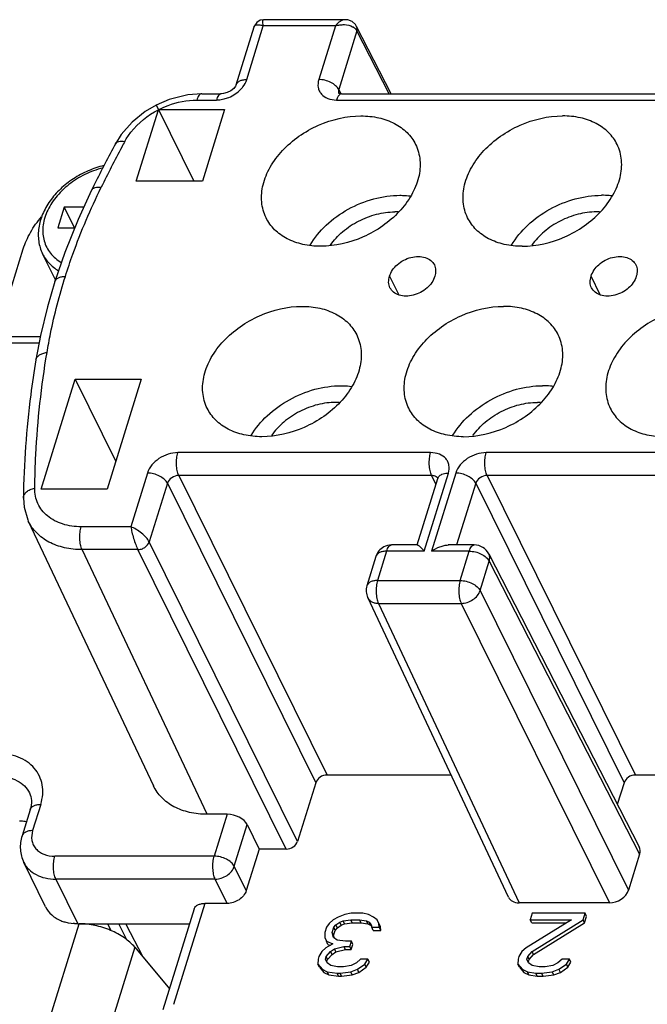
# Model space of a CAD drawing. Units: millimetres. Extents: x 1902 to 2199, y 1051 to 1261.
# Drawn here: x 1931 to 1950, y 1078 to 1108 of the extents above; entities that cross this region are included whole.
import ezdxf

# ---------------------------------------------------------------- set-up
doc = ezdxf.new("R2010")
doc.units = ezdxf.units.MM
doc.layers.get('0').update_dxf_attribs({"lineweight": 30})

msp = doc.modelspace()

# ---------------------------------------------------------------- linework, layer by layer
for p, q in [((1937.512, 1106.178), (1938.063, 1107.96)), ((1937.837, 1106.341), (1938.345, 1107.986)), ((1938.354, 1108.175), (1938.25, 1108.157)), ((1940.552, 1107.986), (1938.345, 1107.986)), ((1938.354, 1108.175), (1938.354, 1108.175)), ((1940.849, 1108.175), (1938.355, 1108.175)), ((1940.552, 1107.986), (1940.043, 1106.341)), ((1941.164, 1107.899), (1941.192, 1107.867)), ((1942.262, 1105.903), (1941.203, 1107.97)), ((1941.212, 1107.834), (1940.655, 1106.033)), ((1941.192, 1107.867), (1941.212, 1107.834)), ((1942.202, 1105.903), (1941.212, 1107.834)), ((1936.458, 1105.903), (1937.059, 1105.903)), ((1940.655, 1106.033), (1940.72, 1105.905)), ((1940.663, 1105.899), (1940.663, 1105.899)), ((1940.739, 1105.903), (1954.882, 1105.903)), ((1935.061, 1105.553), (1935.138, 1105.419)), ((1936.305, 1105.714), (1936.907, 1105.714)), ((1940.586, 1105.714), (1954.729, 1105.714)), ((1934.456, 1103.23), (1935.132, 1105.415)), ((1935.134, 1105.422), (1936.218, 1103.23)), ((1935.144, 1105.422), (1937.159, 1105.422)), ((1937.159, 1105.422), (1936.481, 1103.23)), ((1933.997, 1104.657), (1933.818, 1104.373)), ((1933.818, 1104.373), (1933.818, 1104.373)), ((1936.481, 1103.23), (1934.456, 1103.23)), ((1932.246, 1102.426), (1932.052, 1101.799)), ((1932.246, 1102.426), (1932.551, 1101.804)), ((1932.844, 1102.426), (1932.246, 1102.426)), ((1932.052, 1101.799), (1932.57, 1101.799)), ((1932.551, 1101.804), (1932.549, 1101.799)), ((1932.572, 1101.804), (1932.551, 1101.804)), ((1930.147, 1098.406), (1930.995, 1101.152)), ((1931.979, 1100.201), (1931.585, 1101.003)), ((1931.961, 1100.148), (1931.961, 1100.149)), ((1942.212, 1100.311), (1942.492, 1099.742)), ((1948.663, 1099.742), (1948.383, 1100.311)), ((1931.48, 1098.268), (1930.465, 1098.268)), ((1931.516, 1098.457), (1930.618, 1098.457)), ((1931.539, 1093.791), (1932.58, 1097.158)), ((1932.58, 1097.158), (1933.826, 1094.639)), ((1932.58, 1097.158), (1934.605, 1097.158)), ((1934.605, 1097.158), (1933.564, 1093.791)), ((1943.469, 1094.908), (1935.727, 1094.908)), ((1952.91, 1094.908), (1945.168, 1094.908)), ((1934.797, 1094.282), (1934.288, 1092.636)), ((1935.757, 1094.208), (1940.299, 1085.03)), ((1943.499, 1094.208), (1935.757, 1094.208)), ((1943.057, 1092.082), (1943.687, 1094.118)), ((1943.273, 1091.89), (1944.012, 1094.282)), ((1944.238, 1094.282), (1943.499, 1091.89)), ((1943.499, 1094.208), (1943.629, 1093.931)), ((1945.198, 1094.208), (1949.74, 1085.03)), ((1952.94, 1094.208), (1945.198, 1094.208)), ((1933.564, 1093.791), (1931.539, 1093.791)), ((1935.409, 1093.973), (1934.852, 1092.172)), ((1935.409, 1093.973), (1939.95, 1084.795)), ((1944.849, 1093.973), (1944.264, 1092.079)), ((1944.849, 1093.973), (1949.391, 1084.795)), ((1930.999, 1093.515), (1930.999, 1093.515)), ((1931.15, 1092.812), (1934.978, 1084.702)), ((1934.288, 1092.636), (1932.767, 1092.636)), ((1934.503, 1091.937), (1932.797, 1091.937)), ((1936.626, 1083.827), (1932.797, 1091.937)), ((1939.044, 1082.759), (1934.503, 1091.937)), ((1939.393, 1082.994), (1934.852, 1092.172)), ((1943.066, 1092.079), (1942.272, 1092.079)), ((1944.804, 1092.079), (1944.01, 1092.079)), ((1941.795, 1091.727), (1941.517, 1090.827)), ((1942.12, 1091.89), (1941.842, 1090.99)), ((1943.273, 1091.89), (1942.12, 1091.89)), ((1944.651, 1091.89), (1943.499, 1091.89)), ((1944.373, 1090.99), (1944.651, 1091.89)), ((1945.249, 1091.807), (1949.853, 1082.828)), ((1944.985, 1090.682), (1945.263, 1091.582)), ((1945.263, 1091.582), (1949.866, 1082.603)), ((1941.842, 1090.99), (1944.373, 1090.99)), ((1945.849, 1081.288), (1941.542, 1090.467)), ((1944.985, 1090.682), (1949.527, 1081.504)), ((1941.872, 1090.29), (1946.179, 1081.112)), ((1941.872, 1090.29), (1944.404, 1090.29)), ((1944.404, 1090.29), (1948.945, 1081.112)), ((1944.093, 1085.03), (1940.299, 1085.03)), ((1955.883, 1085.03), (1949.74, 1085.03)), ((1939.95, 1084.795), (1939.393, 1082.994)), ((1949.391, 1084.795), (1949.185, 1084.13)), ((1931.53, 1084.129), (1931.282, 1083.326)), ((1931.205, 1083.966), (1930.957, 1083.163)), ((1937.24, 1083.827), (1936.626, 1083.827)), ((1937.24, 1083.827), (1936.843, 1082.543)), ((1937.456, 1082.232), (1937.852, 1083.513)), ((1937.852, 1083.513), (1938.215, 1082.759)), ((1938.215, 1082.759), (1937.822, 1081.486)), ((1939.044, 1082.759), (1938.215, 1082.759)), ((1949.866, 1082.603), (1949.527, 1081.504)), ((1931.68, 1080.987), (1931.009, 1082.354)), ((1936.843, 1082.543), (1931.961, 1082.543)), ((1937.822, 1081.486), (1937.456, 1082.232)), ((1931.993, 1081.84), (1932.664, 1080.473)), ((1936.874, 1081.84), (1931.993, 1081.84)), ((1937.24, 1081.094), (1936.874, 1081.84)), ((1936.554, 1081.094), (1935.598, 1078)), ((1937.24, 1081.094), (1936.554, 1081.094)), ((1948.945, 1081.112), (1946.179, 1081.112)), ((1936.229, 1080.931), (1935.273, 1077.837)), ((1940.846, 1080.753), (1940.642, 1080.675)), ((1941.038, 1080.792), (1940.846, 1080.753)), ((1941.397, 1080.792), (1941.038, 1080.792)), ((1941.564, 1080.753), (1941.397, 1080.792)), ((1941.72, 1080.675), (1941.564, 1080.753)), ((1946.58, 1080.792), (1946.52, 1080.597)), ((1948.197, 1080.792), (1946.58, 1080.792)), ((1948.136, 1080.597), (1948.197, 1080.792)), ((1948.242, 1080.699), (1948.197, 1080.792)), ((1931.742, 1077.339), (1932.71, 1080.473)), ((1932.664, 1080.473), (1934.133, 1080.473)), ((1933.69, 1080.26), (1933.585, 1080.473)), ((1934.17, 1079.976), (1933.926, 1080.473)), ((1934.133, 1080.473), (1934.137, 1080.464)), ((1934.137, 1080.464), (1934.652, 1079.46)), ((1936.085, 1080.464), (1934.137, 1080.464)), ((1940.357, 1080.48), (1940.276, 1080.363)), ((1940.483, 1080.597), (1940.357, 1080.48)), ((1940.642, 1080.675), (1940.483, 1080.597)), ((1940.57, 1080.441), (1940.684, 1080.519)), ((1940.684, 1080.519), (1940.786, 1080.558)), ((1940.73, 1080.426), (1940.684, 1080.519)), ((1940.73, 1080.426), (1940.831, 1080.465)), ((1940.786, 1080.558), (1941.022, 1080.597)), ((1940.831, 1080.465), (1940.786, 1080.558)), ((1940.831, 1080.465), (1941.068, 1080.504)), ((1941.022, 1080.597), (1941.292, 1080.597)), ((1941.068, 1080.504), (1941.022, 1080.597)), ((1941.068, 1080.504), (1941.337, 1080.504)), ((1941.292, 1080.597), (1941.504, 1080.558)), ((1941.337, 1080.504), (1941.292, 1080.597)), ((1941.337, 1080.504), (1941.55, 1080.465)), ((1941.504, 1080.558), (1941.582, 1080.519)), ((1941.55, 1080.465), (1941.504, 1080.558)), ((1941.55, 1080.465), (1941.628, 1080.426)), ((1941.582, 1080.519), (1941.648, 1080.441)), ((1941.628, 1080.426), (1941.582, 1080.519)), ((1941.83, 1080.597), (1941.72, 1080.675)), ((1941.884, 1080.48), (1941.83, 1080.597)), ((1941.93, 1080.387), (1941.876, 1080.504)), ((1941.93, 1080.387), (1941.884, 1080.48)), ((1941.893, 1080.363), (1941.884, 1080.48)), ((1947.777, 1080.597), (1946.389, 1079.739)), ((1946.52, 1080.597), (1947.777, 1080.597)), ((1946.566, 1080.504), (1946.52, 1080.597)), ((1946.566, 1080.504), (1947.626, 1080.504)), ((1946.578, 1079.622), (1948.136, 1080.597)), ((1946.623, 1079.529), (1948.182, 1080.504)), ((1948.182, 1080.504), (1948.136, 1080.597)), ((1948.182, 1080.504), (1948.242, 1080.699)), ((1940.228, 1080.207), (1940.225, 1080.051)), ((1940.276, 1080.363), (1940.228, 1080.207)), ((1940.453, 1080.207), (1940.501, 1080.363)), ((1940.498, 1080.114), (1940.453, 1080.207)), ((1940.494, 1080.051), (1940.453, 1080.207)), ((1940.498, 1080.114), (1940.547, 1080.27)), ((1940.501, 1080.363), (1940.57, 1080.441)), ((1940.547, 1080.27), (1940.501, 1080.363)), ((1940.547, 1080.27), (1940.616, 1080.348)), ((1940.616, 1080.348), (1940.57, 1080.441)), ((1940.616, 1080.348), (1940.73, 1080.426)), ((1941.628, 1080.426), (1941.663, 1080.384)), ((1941.648, 1080.441), (1941.668, 1080.363)), ((1941.668, 1080.363), (1941.893, 1080.363)), ((1941.714, 1080.27), (1941.668, 1080.363)), ((1941.714, 1080.27), (1941.939, 1080.27)), ((1941.939, 1080.27), (1941.893, 1080.363)), ((1941.939, 1080.27), (1941.93, 1080.387)), ((1940.225, 1080.051), (1940.279, 1079.934)), ((1940.479, 1079.856), (1940.263, 1079.739)), ((1940.279, 1079.934), (1940.479, 1079.856)), ((1940.324, 1079.841), (1940.279, 1079.934)), ((1940.324, 1079.841), (1940.398, 1079.812)), ((1940.605, 1079.973), (1940.494, 1080.051)), ((1940.52, 1080.033), (1940.498, 1080.114)), ((1940.862, 1079.934), (1940.605, 1079.973)), ((1941.042, 1079.934), (1940.862, 1079.934)), ((1940.994, 1079.778), (1941.042, 1079.934)), ((1941.039, 1079.685), (1941.088, 1079.841)), ((1941.088, 1079.841), (1941.042, 1079.934)), ((1934.411, 1079.75), (1933.442, 1076.617)), ((1934.411, 1079.75), (1935.471, 1078.477)), ((1940.137, 1079.622), (1940.044, 1079.466)), ((1940.263, 1079.739), (1940.137, 1079.622)), ((1940.269, 1079.466), (1940.407, 1079.622)), ((1940.407, 1079.622), (1940.521, 1079.7)), ((1940.452, 1079.529), (1940.407, 1079.622)), ((1940.452, 1079.529), (1940.566, 1079.607)), ((1940.521, 1079.7), (1940.814, 1079.778)), ((1940.566, 1079.607), (1940.521, 1079.7)), ((1940.566, 1079.607), (1940.86, 1079.685)), ((1940.814, 1079.778), (1940.994, 1079.778)), ((1940.86, 1079.685), (1940.814, 1079.778)), ((1940.86, 1079.685), (1941.039, 1079.685)), ((1941.039, 1079.685), (1940.994, 1079.778)), ((1946.263, 1079.622), (1946.17, 1079.466)), ((1946.389, 1079.739), (1946.263, 1079.622)), ((1946.44, 1079.466), (1946.578, 1079.622)), ((1946.623, 1079.529), (1946.578, 1079.622)), ((1940.02, 1079.388), (1940.017, 1079.232)), ((1940.044, 1079.466), (1940.02, 1079.388)), ((1940.245, 1079.388), (1940.269, 1079.466)), ((1940.298, 1079.271), (1940.245, 1079.388)), ((1940.314, 1079.373), (1940.269, 1079.466)), ((1940.29, 1079.295), (1940.314, 1079.373)), ((1940.409, 1079.193), (1940.298, 1079.271)), ((1940.314, 1079.373), (1940.452, 1079.529)), ((1941.196, 1079.271), (1941.037, 1079.193)), ((1941.322, 1079.388), (1941.196, 1079.271)), ((1941.547, 1079.388), (1941.322, 1079.388)), ((1941.454, 1079.232), (1941.547, 1079.388)), ((1941.499, 1079.139), (1941.592, 1079.295)), ((1941.592, 1079.295), (1941.547, 1079.388)), ((1946.146, 1079.388), (1946.143, 1079.232)), ((1946.17, 1079.466), (1946.146, 1079.388)), ((1946.416, 1079.388), (1946.44, 1079.466)), ((1946.469, 1079.271), (1946.416, 1079.388)), ((1946.485, 1079.373), (1946.44, 1079.466)), ((1946.461, 1079.295), (1946.485, 1079.373)), ((1946.58, 1079.193), (1946.469, 1079.271)), ((1946.485, 1079.373), (1946.623, 1079.529)), ((1947.367, 1079.271), (1947.208, 1079.193)), ((1947.493, 1079.388), (1947.367, 1079.271)), ((1947.718, 1079.388), (1947.493, 1079.388)), ((1947.625, 1079.232), (1947.718, 1079.388)), ((1947.67, 1079.139), (1947.764, 1079.295)), ((1947.764, 1079.295), (1947.718, 1079.388)), ((1940.017, 1079.232), (1940.148, 1079.076)), ((1940.062, 1079.139), (1940.017, 1079.232)), ((1940.062, 1079.139), (1940.194, 1078.983)), ((1940.148, 1079.076), (1940.304, 1078.998)), ((1940.194, 1078.983), (1940.148, 1079.076)), ((1940.194, 1078.983), (1940.349, 1078.905)), ((1940.304, 1078.998), (1940.606, 1078.959)), ((1940.349, 1078.905), (1940.304, 1078.998)), ((1940.621, 1079.154), (1940.409, 1079.193)), ((1940.606, 1078.959), (1940.696, 1078.959)), ((1940.652, 1078.866), (1940.606, 1078.959)), ((1940.801, 1079.154), (1940.621, 1079.154)), ((1940.696, 1078.959), (1941.022, 1078.998)), ((1940.741, 1078.866), (1940.696, 1078.959)), ((1941.037, 1079.193), (1940.801, 1079.154)), ((1941.022, 1078.998), (1941.226, 1079.076)), ((1941.068, 1078.905), (1941.022, 1078.998)), ((1941.068, 1078.905), (1941.271, 1078.983)), ((1941.226, 1079.076), (1941.454, 1079.232)), ((1941.271, 1078.983), (1941.226, 1079.076)), ((1941.271, 1078.983), (1941.499, 1079.139)), ((1941.499, 1079.139), (1941.454, 1079.232)), ((1946.143, 1079.232), (1946.274, 1079.076)), ((1946.189, 1079.139), (1946.143, 1079.232)), ((1946.189, 1079.139), (1946.32, 1078.983)), ((1946.274, 1079.076), (1946.43, 1078.998)), ((1946.32, 1078.983), (1946.274, 1079.076)), ((1946.32, 1078.983), (1946.476, 1078.905)), ((1946.43, 1078.998), (1946.687, 1078.959)), ((1946.476, 1078.905), (1946.43, 1078.998)), ((1946.792, 1079.154), (1946.58, 1079.193)), ((1946.687, 1078.959), (1946.867, 1078.959)), ((1946.733, 1078.866), (1946.687, 1078.959)), ((1946.972, 1079.154), (1946.792, 1079.154)), ((1946.867, 1078.959), (1947.193, 1078.998)), ((1946.913, 1078.866), (1946.867, 1078.959)), ((1947.208, 1079.193), (1946.972, 1079.154)), ((1947.193, 1078.998), (1947.397, 1079.076)), ((1947.239, 1078.905), (1947.193, 1078.998)), ((1947.239, 1078.905), (1947.443, 1078.983)), ((1947.397, 1079.076), (1947.625, 1079.232)), ((1947.443, 1078.983), (1947.397, 1079.076)), ((1947.443, 1078.983), (1947.67, 1079.139)), ((1947.67, 1079.139), (1947.625, 1079.232)), ((1940.349, 1078.905), (1940.652, 1078.866)), ((1940.652, 1078.866), (1940.741, 1078.866)), ((1940.741, 1078.866), (1941.068, 1078.905)), ((1946.476, 1078.905), (1946.733, 1078.866)), ((1946.733, 1078.866), (1946.913, 1078.866)), ((1946.913, 1078.866), (1947.239, 1078.905))]:
    msp.add_line(p, q)
for points in [[(1938.25, 1108.157), (1938.143, 1108.09), (1938.072, 1107.986), (1938.063, 1107.96)], [(1941.203, 1107.97), (1941.165, 1108.029), (1941.066, 1108.117), (1940.935, 1108.167), (1940.848, 1108.175)], [(1937.512, 1106.178), (1937.492, 1106.136), (1937.439, 1106.069), (1937.353, 1105.998), (1937.243, 1105.941), (1937.131, 1105.91), (1937.059, 1105.903)], [(1936.458, 1105.903), (1936.03, 1105.87), (1935.462, 1105.726), (1935.061, 1105.553)], [(1940.739, 1105.903), (1940.681, 1105.909), (1940.657, 1105.915)], [(1935.061, 1105.553), (1934.732, 1105.358), (1934.328, 1105.034), (1933.997, 1104.657)], [(1933.085, 1102.948), (1932.672, 1102.053), (1932.266, 1101.04), (1931.961, 1100.148)], [(1931.961, 1100.149), (1931.737, 1099.381), (1931.524, 1098.501), (1931.381, 1097.748)], [(1943.69, 1094.128), (1943.689, 1094.13), (1943.687, 1094.118)], [(1930.999, 1093.515), (1931.02, 1093.234), (1931.132, 1092.85), (1931.15, 1092.811)]]:
    msp.add_lwpolyline(points)
for centre, radius, start, end in [((1940.8, 1105.97), 0.155, 200.9107, 207.1475), ((1971.503, 1084.096), 42.794, 151.7171, 153.577), ((1971.768, 1084.185), 42.767, 151.7194, 151.9878), ((1970.965, 1084.605), 41.861, 151.9802, 153.8733), ((1970.699, 1084.502), 41.894, 153.5844, 153.8758), ((1942.373, 1100.288), 1.997, 87.2045, 90.0077), ((1948.544, 1100.288), 1.997, 87.2051, 90.0077), ((1940.569, 1094.452), 1.997, 87.2051, 90.0077), ((1946.74, 1094.452), 1.997, 87.2045, 90.0077), ((1942.272, 1091.579), 0.5, 118.6743, 162.8845), ((1942.272, 1091.58), 0.499, 89.9867, 118.7123), ((1944.804, 1091.579), 0.5, 27.143, 90.0035), ((1941.994, 1090.679), 0.5, 162.7726, 205.1464), ((1932.71, 1081.258), 0.785, 266.5794, 270.0118)]:
    msp.add_arc(centre, radius, start, end)
for centre, major_axis, ratio, start_param, end_param in [((1940.226, 1084.795), (0.269, 0.132), 0.721543, 0.973594, 2.544314), ((1949.667, 1084.795), (0.269, 0.132), 0.721543, 0.973594, 2.544314), ((1937.391, 1083.513), (0.477, -0.15), 0.578827, 0.497891, 2.068687), ((1939.117, 1082.994), (0.269, 0.132), 0.721543, -2.167999, -0.597279), ((1949.406, 1082.603), (0.449, 0.22), 0.721441, -0.597291, 0.012827), ((1949.066, 1081.504), (0.449, 0.22), 0.721543, -2.167999, -0.597279), ((1946.3, 1081.504), (0.449, 0.22), 0.721441, 3.129313, 4.115022)]:
    msp.add_ellipse(centre, major_axis=major_axis, ratio=ratio, start_param=start_param, end_param=end_param)
for points, knots in [([(1938.063, 1107.961), (1938.066, 1107.969), (1938.074, 1107.986), (1938.105, 1108.014), (1938.165, 1108.027), (1938.251, 1108.017), (1938.312, 1107.999), (1938.345, 1107.986)], [0, 0, 0, 0, 0.089102, 0.177831, 0.385335, 0.659092, 1, 1, 1, 1]), ([(1938.345, 1107.986), (1938.341, 1108.012), (1938.336, 1108.049), (1938.333, 1108.095), (1938.333, 1108.122), (1938.334, 1108.144), (1938.338, 1108.161), (1938.344, 1108.172), (1938.351, 1108.175), (1938.354, 1108.175)], [0, 0, 0, 0, 0.399738, 0.564355, 0.70241, 0.813014, 0.896278, 0.954874, 1, 1, 1, 1]), ([(1940.848, 1108.175), (1940.795, 1108.175), (1940.677, 1108.126), (1940.593, 1108.038), (1940.552, 1107.986)], [0, 0, 0, 0, 0.44149, 1, 1, 1, 1]), ([(1940.552, 1107.986), (1940.597, 1108), (1940.689, 1108.02), (1940.869, 1108.029), (1941.004, 1108.001), (1941.08, 1107.96)], [0, 0, 0, 0, 0.262062, 0.522437, 1, 1, 1, 1]), ([(1941.08, 1107.96), (1941.088, 1107.956), (1941.118, 1107.939), (1941.146, 1107.917), (1941.164, 1107.899)], [0, 0, 0, 0, 0.260727, 1, 1, 1, 1]), ([(1941.212, 1107.834), (1941.219, 1107.857), (1941.225, 1107.904), (1941.213, 1107.95), (1941.203, 1107.97)], [0, 0, 0, 0, 0.517496, 1, 1, 1, 1]), ([(1937.512, 1106.178), (1937.52, 1106.203), (1937.55, 1106.252), (1937.625, 1106.304), (1937.724, 1106.335), (1937.798, 1106.341), (1937.837, 1106.341)], [0, 0, 0, 0, 0.202202, 0.429957, 0.696491, 1, 1, 1, 1]), ([(1937.66, 1106.046), (1937.68, 1106.068), (1937.755, 1106.156), (1937.812, 1106.26), (1937.837, 1106.341)], [0, 0, 0, 0, 0.264203, 1, 1, 1, 1]), ([(1940.043, 1106.341), (1940.02, 1106.264), (1940.007, 1106.141), (1940.055, 1105.991), (1940.142, 1105.859), (1940.323, 1105.74), (1940.496, 1105.714), (1940.586, 1105.714)], [0, 0, 0, 0, 0.245775, 0.361979, 0.478024, 0.722572, 1, 1, 1, 1]), ([(1940.655, 1106.033), (1940.632, 1106.078), (1940.558, 1106.164), (1940.411, 1106.259), (1940.233, 1106.324), (1940.106, 1106.341), (1940.043, 1106.341)], [0, 0, 0, 0, 0.212058, 0.464065, 0.735705, 1, 1, 1, 1]), ([(1936.458, 1105.903), (1936.443, 1105.903), (1936.409, 1105.892), (1936.368, 1105.851), (1936.332, 1105.79), (1936.314, 1105.741), (1936.305, 1105.714)], [0, 0, 0, 0, 0.176272, 0.392776, 0.667873, 1, 1, 1, 1]), ([(1937.059, 1105.903), (1937.044, 1105.903), (1937.01, 1105.892), (1936.969, 1105.851), (1936.933, 1105.79), (1936.915, 1105.741), (1936.907, 1105.714)], [0, 0, 0, 0, 0.176277, 0.392794, 0.66789, 1, 1, 1, 1]), ([(1937.144, 1105.745), (1937.193, 1105.758), (1937.384, 1105.821), (1937.557, 1105.937), (1937.66, 1106.046)], [0, 0, 0, 0, 0.252547, 1, 1, 1, 1]), ([(1940.644, 1105.84), (1940.638, 1105.832), (1940.614, 1105.792), (1940.597, 1105.749), (1940.586, 1105.714)], [0, 0, 0, 0, 0.220478, 1, 1, 1, 1]), ([(1940.739, 1105.903), (1940.722, 1105.903), (1940.683, 1105.888), (1940.656, 1105.858), (1940.644, 1105.84)], [0, 0, 0, 0, 0.438978, 1, 1, 1, 1]), ([(1940.655, 1106.033), (1940.649, 1106.013), (1940.642, 1105.973), (1940.649, 1105.933), (1940.656, 1105.915)], [0, 0, 0, 0, 0.516135, 1, 1, 1, 1]), ([(1935.144, 1105.422), (1935.236, 1105.469), (1935.603, 1105.632), (1936.007, 1105.714), (1936.305, 1105.714)], [0, 0, 0, 0, 0.257262, 1, 1, 1, 1]), ([(1936.907, 1105.714), (1936.926, 1105.714), (1937.006, 1105.717), (1937.086, 1105.73), (1937.144, 1105.745)], [0, 0, 0, 0, 0.243405, 1, 1, 1, 1]), ([(1934.106, 1104.447), (1934.159, 1104.546), (1934.421, 1104.943), (1934.81, 1105.25), (1935.132, 1105.415)], [0, 0, 0, 0, 0.236711, 1, 1, 1, 1]), ([(1938.43, 1102.106), (1938.356, 1102.256), (1938.264, 1102.597), (1938.316, 1103.142), (1938.543, 1103.684), (1938.923, 1104.189), (1939.43, 1104.624), (1940.213, 1105.066), (1940.892, 1105.227), (1941.336, 1105.227)], [0, 0, 0, 0, 0.101636, 0.209445, 0.327073, 0.454892, 0.590571, 0.730061, 1, 1, 1, 1]), ([(1941.336, 1105.227), (1941.52, 1105.227), (1941.875, 1105.191), (1942.362, 1105.021), (1942.757, 1104.741), (1942.942, 1104.487), (1943.008, 1104.353)], [0, 0, 0, 0, 0.277945, 0.534954, 0.773142, 1, 1, 1, 1]), ([(1944.601, 1102.106), (1944.527, 1102.256), (1944.435, 1102.597), (1944.487, 1103.142), (1944.714, 1103.684), (1945.094, 1104.189), (1945.601, 1104.624), (1946.384, 1105.066), (1947.063, 1105.227), (1947.507, 1105.227)], [0, 0, 0, 0, 0.101636, 0.209445, 0.327073, 0.454892, 0.590571, 0.730061, 1, 1, 1, 1]), ([(1949.179, 1104.353), (1949.113, 1104.487), (1948.928, 1104.741), (1948.533, 1105.021), (1948.046, 1105.191), (1947.691, 1105.227), (1947.507, 1105.227)], [0, 0, 0, 0, 0.226858, 0.465046, 0.722055, 1, 1, 1, 1]), ([(1933.818, 1104.373), (1933.827, 1104.391), (1933.859, 1104.424), (1933.927, 1104.451), (1934.012, 1104.459), (1934.073, 1104.453), (1934.106, 1104.447)], [0, 0, 0, 0, 0.192343, 0.415448, 0.685, 1, 1, 1, 1]), ([(1943.008, 1104.353), (1943.081, 1104.203), (1943.174, 1103.861), (1943.121, 1103.316), (1942.894, 1102.774), (1942.514, 1102.269), (1942.008, 1101.834), (1941.225, 1101.392), (1940.545, 1101.232), (1940.101, 1101.232)], [0, 0, 0, 0, 0.101636, 0.209445, 0.327073, 0.454892, 0.590571, 0.730061, 1, 1, 1, 1]), ([(1946.273, 1101.232), (1946.716, 1101.232), (1947.396, 1101.392), (1948.179, 1101.834), (1948.685, 1102.269), (1949.065, 1102.774), (1949.292, 1103.316), (1949.345, 1103.861), (1949.253, 1104.203), (1949.179, 1104.353)], [0, 0, 0, 0, 0.269939, 0.409429, 0.545108, 0.672927, 0.790555, 0.898364, 1, 1, 1, 1]), ([(1933.465, 1103.706), (1933.3, 1103.666), (1932.975, 1103.556), (1932.524, 1103.313), (1932.128, 1103.001), (1931.806, 1102.636), (1931.611, 1102.295), (1931.511, 1102.013), (1931.465, 1101.802), (1931.448, 1101.593), (1931.462, 1101.387), (1931.506, 1101.189), (1931.556, 1101.063), (1931.585, 1101.003)], [0, 0, 0, 0, 0.13689, 0.274627, 0.410067, 0.54049, 0.664157, 0.723406, 0.780989, 0.837118, 0.892086, 0.946249, 1, 1, 1, 1]), ([(1933.426, 1103.63), (1933.238, 1103.583), (1932.963, 1103.481), (1932.624, 1103.292), (1932.388, 1103.125), (1932.175, 1102.938), (1931.99, 1102.734), (1931.836, 1102.517), (1931.717, 1102.291), (1931.635, 1102.062), (1931.592, 1101.832), (1931.59, 1101.608), (1931.628, 1101.394), (1931.706, 1101.195), (1931.823, 1101.015), (1931.975, 1100.858), (1932.096, 1100.773), (1932.16, 1100.736)], [0, 0, 0, 0, 0.144617, 0.21737, 0.289401, 0.360035, 0.428673, 0.494837, 0.558207, 0.618669, 0.676344, 0.731622, 0.78515, 0.837791, 0.890525, 0.944318, 1, 1, 1, 1]), ([(1932.285, 1100.309), (1932.357, 1100.539), (1932.67, 1101.469), (1933.056, 1102.374), (1933.382, 1103.039)], [0, 0, 0, 0, 0.24548, 1, 1, 1, 1]), ([(1933.085, 1102.948), (1933.095, 1102.967), (1933.126, 1103.004), (1933.196, 1103.035), (1933.284, 1103.048), (1933.348, 1103.044), (1933.382, 1103.039)], [0, 0, 0, 0, 0.194832, 0.419055, 0.687799, 1, 1, 1, 1]), ([(1939.775, 1101.267), (1939.909, 1101.492), (1940.259, 1101.914), (1940.932, 1102.397), (1941.707, 1102.714), (1942.26, 1102.794), (1942.53, 1102.794)], [0, 0, 0, 0, 0.239759, 0.494781, 0.752589, 1, 1, 1, 1]), ([(1942.53, 1102.794), (1942.556, 1102.794), (1942.662, 1102.792), (1942.768, 1102.785), (1942.846, 1102.775)], [0, 0, 0, 0, 0.253345, 1, 1, 1, 1]), ([(1945.946, 1101.267), (1946.08, 1101.492), (1946.43, 1101.914), (1947.103, 1102.397), (1947.878, 1102.714), (1948.431, 1102.794), (1948.701, 1102.794)], [0, 0, 0, 0, 0.239759, 0.494781, 0.752589, 1, 1, 1, 1]), ([(1949.017, 1102.775), (1948.991, 1102.778), (1948.886, 1102.789), (1948.78, 1102.794), (1948.701, 1102.794)], [0, 0, 0, 0, 0.246654, 1, 1, 1, 1]), ([(1940.398, 1101.267), (1940.504, 1101.419), (1940.768, 1101.702), (1941.253, 1102.023), (1941.799, 1102.232), (1942.184, 1102.285), (1942.372, 1102.285)], [0, 0, 0, 0, 0.242867, 0.498041, 0.754243, 1, 1, 1, 1]), ([(1948.543, 1102.285), (1948.355, 1102.285), (1947.97, 1102.232), (1947.424, 1102.024), (1946.939, 1101.702), (1946.676, 1101.42), (1946.569, 1101.267)], [0, 0, 0, 0, 0.245758, 0.50195, 0.757121, 1, 1, 1, 1]), ([(1930.995, 1101.152), (1931.049, 1101.328), (1931.205, 1101.678), (1931.427, 1101.989), (1931.555, 1102.138)], [0, 0, 0, 0, 0.483391, 1, 1, 1, 1]), ([(1940.101, 1101.232), (1939.918, 1101.232), (1939.563, 1101.267), (1939.075, 1101.437), (1938.68, 1101.717), (1938.496, 1101.971), (1938.43, 1102.106)], [0, 0, 0, 0, 0.277945, 0.534954, 0.773142, 1, 1, 1, 1]), ([(1946.273, 1101.232), (1946.089, 1101.232), (1945.734, 1101.267), (1945.246, 1101.437), (1944.851, 1101.717), (1944.667, 1101.971), (1944.601, 1102.106)], [0, 0, 0, 0, 0.277945, 0.534954, 0.773142, 1, 1, 1, 1]), ([(1931.585, 1101.003), (1931.611, 1100.951), (1931.671, 1100.848), (1931.784, 1100.709), (1931.918, 1100.586), (1932.02, 1100.516), (1932.073, 1100.484)], [0, 0, 0, 0, 0.24374, 0.490102, 0.741505, 1, 1, 1, 1]), ([(1942.212, 1100.311), (1942.249, 1100.449), (1942.389, 1100.641), (1942.639, 1100.811), (1942.861, 1100.898), (1943.088, 1100.928), (1943.3, 1100.9), (1943.476, 1100.812), (1943.556, 1100.714), (1943.582, 1100.661)], [0, 0, 0, 0, 0.249472, 0.388684, 0.528759, 0.662992, 0.786336, 0.897387, 1, 1, 1, 1]), ([(1943.582, 1100.661), (1943.607, 1100.61), (1943.635, 1100.49), (1943.613, 1100.37), (1943.593, 1100.311)], [0, 0, 0, 0, 0.480965, 1, 1, 1, 1]), ([(1948.383, 1100.311), (1948.42, 1100.449), (1948.56, 1100.641), (1948.81, 1100.811), (1949.032, 1100.898), (1949.26, 1100.928), (1949.471, 1100.9), (1949.647, 1100.812), (1949.727, 1100.714), (1949.753, 1100.661)], [0, 0, 0, 0, 0.249472, 0.388684, 0.528759, 0.662992, 0.786336, 0.897387, 1, 1, 1, 1]), ([(1949.753, 1100.661), (1949.778, 1100.61), (1949.806, 1100.49), (1949.784, 1100.37), (1949.764, 1100.311)], [0, 0, 0, 0, 0.480965, 1, 1, 1, 1]), ([(1931.722, 1097.977), (1931.754, 1098.171), (1931.9, 1098.958), (1932.103, 1099.734), (1932.285, 1100.309)], [0, 0, 0, 0, 0.246228, 1, 1, 1, 1]), ([(1931.961, 1100.149), (1931.969, 1100.173), (1931.999, 1100.222), (1932.074, 1100.273), (1932.173, 1100.303), (1932.246, 1100.309), (1932.285, 1100.309)], [0, 0, 0, 0, 0.201999, 0.429705, 0.696309, 1, 1, 1, 1]), ([(1942.223, 1099.961), (1942.198, 1100.013), (1942.17, 1100.133), (1942.192, 1100.253), (1942.212, 1100.311)], [0, 0, 0, 0, 0.480965, 1, 1, 1, 1]), ([(1943.593, 1100.311), (1943.556, 1100.174), (1943.416, 1099.981), (1943.166, 1099.812), (1942.944, 1099.725), (1942.717, 1099.694), (1942.505, 1099.723), (1942.329, 1099.811), (1942.249, 1099.909), (1942.223, 1099.961)], [0, 0, 0, 0, 0.249472, 0.388684, 0.528759, 0.662992, 0.786336, 0.897387, 1, 1, 1, 1]), ([(1948.394, 1099.961), (1948.369, 1100.013), (1948.341, 1100.133), (1948.363, 1100.253), (1948.383, 1100.311)], [0, 0, 0, 0, 0.480965, 1, 1, 1, 1]), ([(1949.764, 1100.311), (1949.727, 1100.174), (1949.587, 1099.981), (1949.337, 1099.812), (1949.115, 1099.725), (1948.888, 1099.694), (1948.676, 1099.723), (1948.501, 1099.811), (1948.42, 1099.909), (1948.394, 1099.961)], [0, 0, 0, 0, 0.249472, 0.388684, 0.528759, 0.662992, 0.786336, 0.897387, 1, 1, 1, 1]), ([(1936.626, 1096.27), (1936.553, 1096.42), (1936.46, 1096.761), (1936.513, 1097.306), (1936.74, 1097.848), (1937.12, 1098.353), (1937.626, 1098.788), (1938.409, 1099.23), (1939.089, 1099.391), (1939.533, 1099.391)], [0, 0, 0, 0, 0.101636, 0.209445, 0.327073, 0.454892, 0.590571, 0.730061, 1, 1, 1, 1]), ([(1939.533, 1099.391), (1939.716, 1099.391), (1940.071, 1099.356), (1940.559, 1099.185), (1940.954, 1098.905), (1941.138, 1098.651), (1941.204, 1098.517)], [0, 0, 0, 0, 0.277945, 0.534954, 0.773142, 1, 1, 1, 1]), ([(1942.797, 1096.27), (1942.724, 1096.42), (1942.631, 1096.761), (1942.684, 1097.306), (1942.911, 1097.848), (1943.291, 1098.353), (1943.797, 1098.788), (1944.58, 1099.23), (1945.26, 1099.391), (1945.704, 1099.391)], [0, 0, 0, 0, 0.101636, 0.209445, 0.327073, 0.454892, 0.590571, 0.730061, 1, 1, 1, 1]), ([(1947.376, 1098.517), (1947.31, 1098.651), (1947.125, 1098.905), (1946.73, 1099.185), (1946.242, 1099.356), (1945.887, 1099.391), (1945.704, 1099.391)], [0, 0, 0, 0, 0.226858, 0.465046, 0.722055, 1, 1, 1, 1]), ([(1951.875, 1099.391), (1951.431, 1099.391), (1950.751, 1099.23), (1949.968, 1098.788), (1949.462, 1098.353), (1949.082, 1097.848), (1948.855, 1097.306), (1948.803, 1096.761), (1948.895, 1096.42), (1948.968, 1096.27)], [0, 0, 0, 0, 0.269939, 0.409429, 0.545108, 0.672927, 0.790555, 0.898364, 1, 1, 1, 1]), ([(1941.204, 1098.517), (1941.278, 1098.367), (1941.37, 1098.025), (1941.318, 1097.481), (1941.091, 1096.938), (1940.711, 1096.433), (1940.204, 1095.998), (1939.421, 1095.557), (1938.742, 1095.396), (1938.298, 1095.396)], [0, 0, 0, 0, 0.101636, 0.209445, 0.327073, 0.454892, 0.590571, 0.730061, 1, 1, 1, 1]), ([(1944.469, 1095.396), (1944.913, 1095.396), (1945.592, 1095.557), (1946.375, 1095.998), (1946.882, 1096.433), (1947.262, 1096.938), (1947.489, 1097.481), (1947.541, 1098.025), (1947.449, 1098.367), (1947.376, 1098.517)], [0, 0, 0, 0, 0.269939, 0.409429, 0.545108, 0.672927, 0.790555, 0.898364, 1, 1, 1, 1]), ([(1931.347, 1093.82), (1931.351, 1094.163), (1931.396, 1095.555), (1931.55, 1096.942), (1931.722, 1097.977)], [0, 0, 0, 0, 0.24665, 1, 1, 1, 1]), ([(1931.381, 1097.748), (1931.386, 1097.778), (1931.412, 1097.838), (1931.49, 1097.908), (1931.597, 1097.957), (1931.678, 1097.973), (1931.722, 1097.977)], [0, 0, 0, 0, 0.205907, 0.435693, 0.701345, 1, 1, 1, 1]), ([(1931.381, 1097.748), (1931.322, 1097.394), (1931.115, 1095.991), (1931.012, 1094.573), (1930.999, 1093.515)], [0, 0, 0, 0, 0.253492, 1, 1, 1, 1]), ([(1937.972, 1095.431), (1938.105, 1095.656), (1938.456, 1096.078), (1939.129, 1096.561), (1939.903, 1096.878), (1940.456, 1096.958), (1940.726, 1096.958)], [0, 0, 0, 0, 0.239759, 0.494781, 0.752589, 1, 1, 1, 1]), ([(1940.726, 1096.958), (1940.753, 1096.958), (1940.859, 1096.957), (1940.964, 1096.949), (1941.042, 1096.939)], [0, 0, 0, 0, 0.253345, 1, 1, 1, 1]), ([(1944.143, 1095.431), (1944.277, 1095.656), (1944.627, 1096.078), (1945.3, 1096.561), (1946.075, 1096.878), (1946.627, 1096.958), (1946.897, 1096.958)], [0, 0, 0, 0, 0.239759, 0.494781, 0.752589, 1, 1, 1, 1]), ([(1947.214, 1096.939), (1947.188, 1096.942), (1947.083, 1096.954), (1946.977, 1096.958), (1946.897, 1096.958)], [0, 0, 0, 0, 0.246654, 1, 1, 1, 1]), ([(1940.569, 1096.449), (1940.381, 1096.449), (1939.995, 1096.397), (1939.45, 1096.188), (1938.965, 1095.866), (1938.701, 1095.584), (1938.594, 1095.431)], [0, 0, 0, 0, 0.245758, 0.50195, 0.757121, 1, 1, 1, 1]), ([(1944.765, 1095.431), (1944.872, 1095.584), (1945.136, 1095.866), (1945.621, 1096.188), (1946.166, 1096.397), (1946.552, 1096.449), (1946.74, 1096.449)], [0, 0, 0, 0, 0.242867, 0.498041, 0.754243, 1, 1, 1, 1]), ([(1938.298, 1095.396), (1938.114, 1095.396), (1937.759, 1095.431), (1937.272, 1095.601), (1936.877, 1095.881), (1936.692, 1096.135), (1936.626, 1096.27)], [0, 0, 0, 0, 0.277945, 0.534954, 0.773142, 1, 1, 1, 1]), ([(1944.469, 1095.396), (1944.285, 1095.396), (1943.93, 1095.431), (1943.443, 1095.601), (1943.048, 1095.881), (1942.863, 1096.135), (1942.797, 1096.27)], [0, 0, 0, 0, 0.277945, 0.534954, 0.773142, 1, 1, 1, 1]), ([(1948.968, 1096.27), (1949.034, 1096.135), (1949.219, 1095.881), (1949.614, 1095.601), (1950.102, 1095.431), (1950.457, 1095.396), (1950.64, 1095.396)], [0, 0, 0, 0, 0.226858, 0.465046, 0.722055, 1, 1, 1, 1]), ([(1935.727, 1094.908), (1935.627, 1094.908), (1935.422, 1094.872), (1935.067, 1094.702), (1934.853, 1094.462), (1934.797, 1094.282)], [0, 0, 0, 0, 0.25493, 0.519629, 1, 1, 1, 1]), ([(1935.757, 1094.208), (1935.735, 1094.255), (1935.702, 1094.366), (1935.682, 1094.544), (1935.687, 1094.73), (1935.71, 1094.852), (1935.727, 1094.908)], [0, 0, 0, 0, 0.219798, 0.481504, 0.753034, 1, 1, 1, 1]), ([(1943.499, 1094.208), (1943.476, 1094.255), (1943.444, 1094.366), (1943.423, 1094.544), (1943.429, 1094.73), (1943.451, 1094.852), (1943.469, 1094.908)], [0, 0, 0, 0, 0.219798, 0.481504, 0.753034, 1, 1, 1, 1]), ([(1944.012, 1094.282), (1944.036, 1094.358), (1944.048, 1094.482), (1944, 1094.632), (1943.913, 1094.763), (1943.732, 1094.882), (1943.559, 1094.908), (1943.469, 1094.908)], [0, 0, 0, 0, 0.245776, 0.361979, 0.478025, 0.722571, 1, 1, 1, 1]), ([(1945.168, 1094.908), (1945.068, 1094.908), (1944.862, 1094.872), (1944.508, 1094.702), (1944.293, 1094.462), (1944.238, 1094.282)], [0, 0, 0, 0, 0.25493, 0.519629, 1, 1, 1, 1]), ([(1945.198, 1094.208), (1945.176, 1094.255), (1945.143, 1094.366), (1945.122, 1094.544), (1945.128, 1094.73), (1945.151, 1094.852), (1945.168, 1094.908)], [0, 0, 0, 0, 0.219798, 0.481504, 0.753034, 1, 1, 1, 1]), ([(1935.409, 1093.973), (1935.386, 1094.018), (1935.312, 1094.104), (1935.164, 1094.2), (1934.987, 1094.264), (1934.86, 1094.282), (1934.797, 1094.282)], [0, 0, 0, 0, 0.212058, 0.464065, 0.735705, 1, 1, 1, 1]), ([(1935.757, 1094.208), (1935.682, 1094.209), (1935.534, 1094.162), (1935.429, 1094.041), (1935.409, 1093.973)], [0, 0, 0, 0, 0.516559, 1, 1, 1, 1]), ([(1943.58, 1094.198), (1943.574, 1094.199), (1943.547, 1094.206), (1943.52, 1094.209), (1943.499, 1094.208)], [0, 0, 0, 0, 0.241525, 1, 1, 1, 1]), ([(1943.647, 1094.165), (1943.642, 1094.168), (1943.622, 1094.182), (1943.598, 1094.192), (1943.58, 1094.198)], [0, 0, 0, 0, 0.241595, 1, 1, 1, 1]), ([(1943.688, 1094.119), (1943.68, 1094.132), (1943.667, 1094.148), (1943.651, 1094.161), (1943.647, 1094.165)], [0, 0, 0, 0, 0.744918, 1, 1, 1, 1]), ([(1943.687, 1094.118), (1943.689, 1094.125), (1943.699, 1094.152), (1943.716, 1094.176), (1943.732, 1094.191)], [0, 0, 0, 0, 0.244538, 1, 1, 1, 1]), ([(1943.732, 1094.191), (1943.764, 1094.223), (1943.856, 1094.27), (1943.957, 1094.282), (1944.012, 1094.282)], [0, 0, 0, 0, 0.447361, 1, 1, 1, 1]), ([(1944.849, 1093.973), (1944.827, 1094.018), (1944.753, 1094.104), (1944.605, 1094.2), (1944.428, 1094.264), (1944.3, 1094.282), (1944.238, 1094.282)], [0, 0, 0, 0, 0.212058, 0.464065, 0.735705, 1, 1, 1, 1]), ([(1945.198, 1094.208), (1945.122, 1094.209), (1944.974, 1094.162), (1944.87, 1094.041), (1944.849, 1093.973)], [0, 0, 0, 0, 0.516559, 1, 1, 1, 1]), ([(1930.999, 1093.515), (1931, 1093.549), (1931.02, 1093.622), (1931.097, 1093.713), (1931.21, 1093.782), (1931.299, 1093.81), (1931.347, 1093.82)], [0, 0, 0, 0, 0.20821, 0.439614, 0.705023, 1, 1, 1, 1]), ([(1932.767, 1092.636), (1932.574, 1092.637), (1932.205, 1092.685), (1931.797, 1092.894), (1931.562, 1093.136), (1931.436, 1093.343), (1931.361, 1093.575), (1931.346, 1093.738), (1931.347, 1093.82)], [0, 0, 0, 0, 0.279955, 0.531302, 0.649409, 0.765006, 0.880986, 1, 1, 1, 1]), ([(1932.797, 1091.937), (1932.615, 1091.937), (1932.264, 1091.972), (1931.782, 1092.143), (1931.393, 1092.423), (1931.213, 1092.677), (1931.15, 1092.811)], [0, 0, 0, 0, 0.278243, 0.535241, 0.77326, 1, 1, 1, 1]), ([(1932.797, 1091.937), (1932.775, 1091.984), (1932.742, 1092.095), (1932.722, 1092.273), (1932.727, 1092.459), (1932.75, 1092.58), (1932.767, 1092.636)], [0, 0, 0, 0, 0.219799, 0.481504, 0.753034, 1, 1, 1, 1]), ([(1934.288, 1092.636), (1934.299, 1092.581), (1934.322, 1092.461), (1934.373, 1092.279), (1934.432, 1092.101), (1934.478, 1091.987), (1934.503, 1091.937)], [0, 0, 0, 0, 0.231627, 0.50027, 0.770943, 1, 1, 1, 1]), ([(1934.852, 1092.172), (1934.827, 1092.221), (1934.754, 1092.318), (1934.617, 1092.446), (1934.46, 1092.558), (1934.345, 1092.614), (1934.289, 1092.636)], [0, 0, 0, 0, 0.222089, 0.486157, 0.755721, 1, 1, 1, 1]), ([(1934.503, 1091.937), (1934.54, 1091.937), (1934.617, 1091.951), (1934.75, 1092.015), (1934.831, 1092.104), (1934.852, 1092.172)], [0, 0, 0, 0, 0.254803, 0.519828, 1, 1, 1, 1]), ([(1942.12, 1091.89), (1942.128, 1091.917), (1942.147, 1091.966), (1942.182, 1092.027), (1942.224, 1092.068), (1942.257, 1092.079), (1942.272, 1092.079)], [0, 0, 0, 0, 0.332381, 0.607048, 0.823576, 1, 1, 1, 1]), ([(1943.065, 1092.079), (1943.069, 1092.079), (1943.08, 1092.075), (1943.107, 1092.059), (1943.126, 1092.042), (1943.141, 1092.029)], [0, 0, 0, 0, 0.151102, 0.370556, 1, 1, 1, 1]), ([(1943.141, 1092.029), (1943.151, 1092.02), (1943.197, 1091.976), (1943.24, 1091.928), (1943.273, 1091.89)], [0, 0, 0, 0, 0.210671, 1, 1, 1, 1]), ([(1943.499, 1091.89), (1943.578, 1091.944), (1943.704, 1092.012), (1943.881, 1092.067), (1943.969, 1092.079), (1944.011, 1092.079)], [0, 0, 0, 0, 0.522312, 0.769299, 1, 1, 1, 1]), ([(1944.651, 1091.89), (1944.66, 1091.917), (1944.678, 1091.966), (1944.714, 1092.027), (1944.755, 1092.068), (1944.789, 1092.079), (1944.804, 1092.079)], [0, 0, 0, 0, 0.332475, 0.607141, 0.823602, 1, 1, 1, 1]), ([(1942.12, 1091.89), (1942.081, 1091.89), (1942.007, 1091.884), (1941.908, 1091.852), (1941.832, 1091.801), (1941.802, 1091.751), (1941.795, 1091.726)], [0, 0, 0, 0, 0.303772, 0.570003, 0.797787, 1, 1, 1, 1]), ([(1944.651, 1091.89), (1944.714, 1091.89), (1944.842, 1091.873), (1945.019, 1091.808), (1945.167, 1091.713), (1945.24, 1091.627), (1945.263, 1091.582)], [0, 0, 0, 0, 0.264337, 0.535951, 0.787944, 1, 1, 1, 1]), ([(1945.263, 1091.582), (1945.275, 1091.62), (1945.286, 1091.698), (1945.266, 1091.774), (1945.249, 1091.807)], [0, 0, 0, 0, 0.51785, 1, 1, 1, 1]), ([(1941.842, 1090.99), (1941.803, 1090.99), (1941.729, 1090.984), (1941.63, 1090.953), (1941.555, 1090.901), (1941.525, 1090.852), (1941.517, 1090.827)], [0, 0, 0, 0, 0.303696, 0.569933, 0.797776, 1, 1, 1, 1]), ([(1941.842, 1090.99), (1941.825, 1090.934), (1941.802, 1090.812), (1941.796, 1090.627), (1941.817, 1090.448), (1941.849, 1090.338), (1941.872, 1090.29)], [0, 0, 0, 0, 0.247005, 0.518516, 0.780204, 1, 1, 1, 1]), ([(1944.373, 1090.99), (1944.356, 1090.934), (1944.334, 1090.812), (1944.328, 1090.627), (1944.348, 1090.448), (1944.381, 1090.338), (1944.404, 1090.29)], [0, 0, 0, 0, 0.247005, 0.518516, 0.780204, 1, 1, 1, 1]), ([(1944.373, 1090.99), (1944.436, 1090.99), (1944.564, 1090.973), (1944.741, 1090.908), (1944.889, 1090.813), (1944.962, 1090.727), (1944.985, 1090.682)], [0, 0, 0, 0, 0.264337, 0.535951, 0.787944, 1, 1, 1, 1]), ([(1941.542, 1090.467), (1941.554, 1090.44), (1941.59, 1090.389), (1941.668, 1090.333), (1941.765, 1090.298), (1941.836, 1090.291), (1941.872, 1090.29)], [0, 0, 0, 0, 0.226273, 0.464169, 0.721564, 1, 1, 1, 1]), ([(1944.404, 1090.29), (1944.466, 1090.291), (1944.594, 1090.314), (1944.816, 1090.42), (1944.95, 1090.57), (1944.985, 1090.682)], [0, 0, 0, 0, 0.254836, 0.519828, 1, 1, 1, 1]), ([(1931.53, 1084.129), (1931.561, 1084.228), (1931.601, 1084.428), (1931.589, 1084.727), (1931.501, 1085.005), (1931.341, 1085.247), (1931.116, 1085.445), (1930.838, 1085.589), (1930.517, 1085.677), (1930.29, 1085.695), (1930.172, 1085.695)], [0, 0, 0, 0, 0.126624, 0.246337, 0.362, 0.477503, 0.596732, 0.722697, 0.857077, 1, 1, 1, 1]), ([(1930.204, 1084.993), (1930.312, 1084.993), (1930.521, 1084.972), (1930.808, 1084.872), (1931.04, 1084.707), (1931.149, 1084.558), (1931.187, 1084.479)], [0, 0, 0, 0, 0.277956, 0.534949, 0.773144, 1, 1, 1, 1]), ([(1936.626, 1083.827), (1936.444, 1083.827), (1936.092, 1083.862), (1935.61, 1084.033), (1935.221, 1084.313), (1935.042, 1084.567), (1934.978, 1084.702)], [0, 0, 0, 0, 0.278158, 0.535104, 0.773128, 1, 1, 1, 1]), ([(1931.187, 1084.479), (1931.222, 1084.409), (1931.263, 1084.234), (1931.234, 1084.058), (1931.205, 1083.966)], [0, 0, 0, 0, 0.447558, 1, 1, 1, 1]), ([(1931.205, 1083.966), (1931.213, 1083.99), (1931.243, 1084.04), (1931.318, 1084.091), (1931.418, 1084.123), (1931.491, 1084.129), (1931.53, 1084.129)], [0, 0, 0, 0, 0.202214, 0.430011, 0.696249, 1, 1, 1, 1]), ([(1930.875, 1083.625), (1930.894, 1083.625), (1930.968, 1083.624), (1931.042, 1083.618), (1931.097, 1083.609)], [0, 0, 0, 0, 0.254111, 1, 1, 1, 1]), ([(1930.957, 1083.163), (1930.916, 1083.031), (1930.878, 1082.751), (1930.949, 1082.477), (1931.009, 1082.354)], [0, 0, 0, 0, 0.503358, 1, 1, 1, 1]), ([(1931.282, 1083.326), (1931.243, 1083.326), (1931.169, 1083.32), (1931.07, 1083.289), (1930.995, 1083.237), (1930.965, 1083.188), (1930.957, 1083.163)], [0, 0, 0, 0, 0.303752, 0.569989, 0.797786, 1, 1, 1, 1]), ([(1931.282, 1083.326), (1931.253, 1083.23), (1931.237, 1083.076), (1931.297, 1082.888), (1931.377, 1082.767), (1931.489, 1082.668), (1931.68, 1082.569), (1931.848, 1082.543), (1931.961, 1082.543)], [0, 0, 0, 0, 0.245322, 0.361317, 0.477168, 0.596756, 0.723082, 1, 1, 1, 1]), ([(1931.009, 1082.354), (1931.048, 1082.275), (1931.157, 1082.126), (1931.389, 1081.961), (1931.676, 1081.861), (1931.885, 1081.84), (1931.993, 1081.84)], [0, 0, 0, 0, 0.226863, 0.465039, 0.722073, 1, 1, 1, 1]), ([(1931.993, 1081.84), (1931.97, 1081.887), (1931.937, 1081.998), (1931.916, 1082.177), (1931.921, 1082.364), (1931.944, 1082.486), (1931.961, 1082.543)], [0, 0, 0, 0, 0.219026, 0.480664, 0.752574, 1, 1, 1, 1]), ([(1936.874, 1081.84), (1936.851, 1081.887), (1936.818, 1081.998), (1936.797, 1082.177), (1936.803, 1082.364), (1936.825, 1082.486), (1936.843, 1082.543)], [0, 0, 0, 0, 0.219035, 0.480688, 0.752607, 1, 1, 1, 1]), ([(1937.456, 1082.232), (1937.434, 1082.277), (1937.36, 1082.364), (1937.212, 1082.46), (1937.034, 1082.525), (1936.906, 1082.543), (1936.843, 1082.543)], [0, 0, 0, 0, 0.21148, 0.463356, 0.735263, 1, 1, 1, 1]), ([(1936.874, 1081.84), (1936.937, 1081.84), (1937.065, 1081.862), (1937.287, 1081.969), (1937.421, 1082.119), (1937.456, 1082.232)], [0, 0, 0, 0, 0.254934, 0.519652, 1, 1, 1, 1]), ([(1937.822, 1081.486), (1937.787, 1081.373), (1937.653, 1081.223), (1937.432, 1081.117), (1937.303, 1081.094), (1937.24, 1081.094)], [0, 0, 0, 0, 0.48037, 0.745075, 1, 1, 1, 1]), ([(1936.229, 1080.931), (1936.237, 1080.956), (1936.267, 1081.005), (1936.343, 1081.057), (1936.442, 1081.088), (1936.515, 1081.094), (1936.554, 1081.094)], [0, 0, 0, 0, 0.202232, 0.43007, 0.69618, 1, 1, 1, 1]), ([(1931.68, 1080.987), (1931.726, 1080.894), (1931.86, 1080.72), (1932.048, 1080.609), (1932.15, 1080.567)], [0, 0, 0, 0, 0.483992, 1, 1, 1, 1]), ([(1932.15, 1080.567), (1932.189, 1080.551), (1932.354, 1080.494), (1932.531, 1080.473), (1932.664, 1080.473)], [0, 0, 0, 0, 0.238554, 1, 1, 1, 1]), ([(1932.521, 1080.497), (1932.533, 1080.494), (1932.579, 1080.482), (1932.627, 1080.476), (1932.663, 1080.474)], [0, 0, 0, 0, 0.243829, 1, 1, 1, 1]), ([(1934.411, 1079.75), (1934.319, 1079.86), (1934.086, 1080.062), (1933.669, 1080.287), (1933.2, 1080.434), (1932.871, 1080.473), (1932.71, 1080.473)], [0, 0, 0, 0, 0.226483, 0.480512, 0.744901, 1, 1, 1, 1])]:
    msp.add_open_spline(points, degree=3, knots=knots)

doc.saveas('drawing.dxf')
